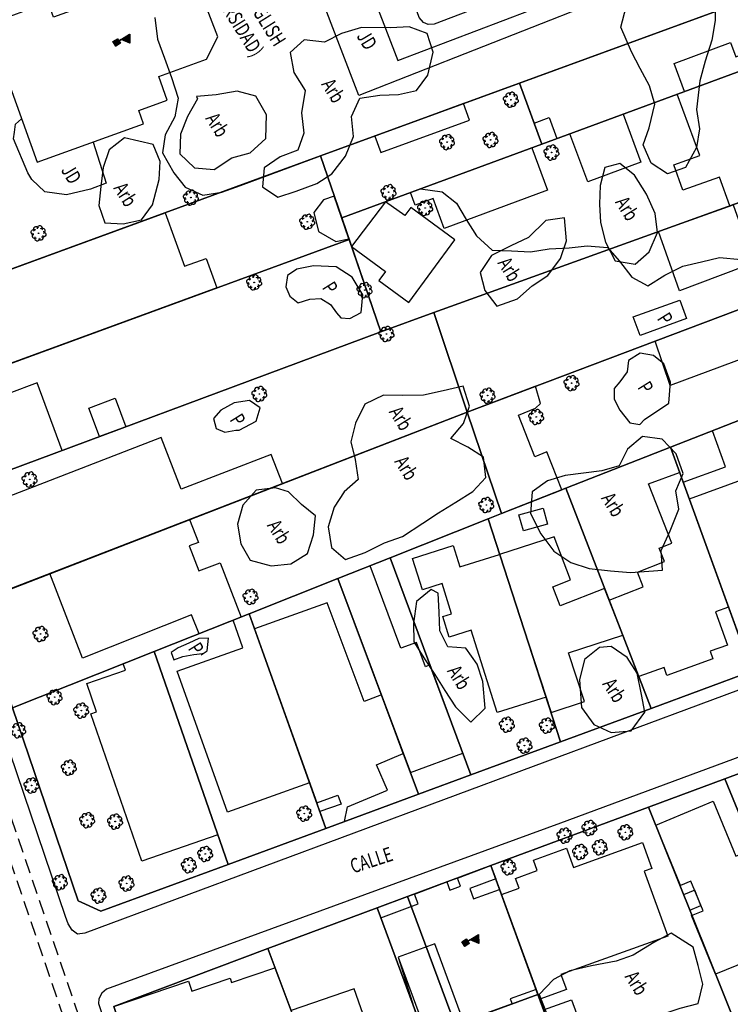
# Model space of a CAD drawing. Units: millimetres. Extents: x 438774 to 440085, y 7202521 to 7203572.
# Drawn here: x 439113 to 439211, y 7202776 to 7202913 of the extents above; entities that cross this region are included whole.
import ezdxf

# ---------------------------------------------------------------- set-up
doc = ezdxf.new("R2010")
doc.units = ezdxf.units.MM
doc.linetypes.add('06', pattern=[3, 2, -1])
for name, color, linetype in [('0211', 255, 'Continuous'), ('0505', 1, 'Continuous'), ('0603', 1, 'Continuous'), ('0611', 30, 'Continuous'), ('0612', 7, 'Continuous'), ('0703', 6, 'Continuous'), ('0705', 242, 'Continuous'), ('0707', 7, 'Continuous'), ('0801', 10, 'Continuous'), ('0803', 160, 'Continuous'), ('0804', 170, 'Continuous'), ('0811', 10, 'Continuous'), ('0812', 7, 'Continuous'), ('0855', 10, 'Continuous'), ('0869', 7, 'Continuous'), ('0870', 7, 'Continuous'), ('1005', 3, 'Continuous'), ('1006', 3, 'Continuous'), ('1007', 3, 'Continuous'), ('curso de agua', 4, 'Continuous')]:
    doc.layers.add(name, color=color, linetype=linetype)
doc.styles.add('02', font='swissc.ttf')

# ---------------------------------------------------------------- blocks, each defined once
blk = doc.blocks.new('15')
for p, q in [((-0.38, 0.75), (0.37, 0.75)), ((-0.38, 0.73), (0.37, 0.73)), ((-0.38, 0.72), (0.37, 0.72)), ((-0.38, 0.7), (0.37, 0.7)), ((-0.38, 0.69), (0.37, 0.69)), ((-0.38, 0.67), (0.37, 0.67)), ((-0.38, 0.66), (0.37, 0.66)), ((-0.38, 0.64), (0.37, 0.64)), ((-0.38, 0.63), (0.37, 0.63)), ((-0.38, 0.61), (0.37, 0.61)), ((-0.38, 0.6), (0.37, 0.6)), ((-0.38, 0.58), (0.37, 0.58)), ((-0.38, 0.57), (0.37, 0.57)), ((-0.38, 0.55), (0.37, 0.55)), ((-0.38, 0.54), (0.37, 0.54)), ((-0.38, 0.52), (0.37, 0.52)), ((-0.38, 0.51), (0.37, 0.51)), ((-0.38, 0.49), (0.37, 0.49)), ((-0.38, 0.48), (0.37, 0.48)), ((-0.38, 0.46), (0.37, 0.46)), ((-0.38, 0.45), (0.37, 0.45)), ((-0.38, 0.43), (0.37, 0.43)), ((-0.38, 0.42), (0.37, 0.42)), ((-0.38, 0.4), (0.37, 0.4)), ((-0.38, 0.39), (0.37, 0.39)), ((-0.38, 0.37), (0.37, 0.37)), ((-0.38, 0.36), (0.37, 0.36)), ((-0.38, 0.34), (0.37, 0.34)), ((-0.38, 0.33), (0.37, 0.33)), ((-0.38, 0.31), (0.37, 0.31)), ((-0.38, 0.3), (0.37, 0.3)), ((-0.38, 0.28), (0.37, 0.28)), ((-0.38, 0.27), (0.37, 0.27)), ((-0.38, 0.25), (0.37, 0.25)), ((-0.38, 0.24), (0.37, 0.24)), ((-0.38, 0.22), (0.37, 0.22)), ((-0.38, 0.21), (0.37, 0.21)), ((-0.38, 0.19), (0.37, 0.19)), ((-0.38, 0.18), (0.37, 0.18)), ((-0.38, 0.16), (0.37, 0.16)), ((-0.38, 0.15), (0.37, 0.15)), ((-0.38, 0.13), (0.37, 0.13)), ((-0.38, 0.12), (0.37, 0.12)), ((-0.38, 0.1), (0.37, 0.1)), ((-0.38, 0.09), (0.37, 0.09)), ((-0.38, 0.07), (0.37, 0.07)), ((-0.38, 0.06), (0.37, 0.06)), ((-0.38, 0.04), (0.37, 0.04)), ((-0.38, 0.03), (0.37, 0.03)), ((-0.38, 0.01), (0.37, 0.01))]:
    blk.add_line(p, q)
for points in [[(0, 0), (0, 2.5), (1.05, 1.88), (0, 1.12)], [(-0.38, 0.75), (0.37, 0.75), (0.37, 0), (-0.38, 0)]]:
    blk.add_lwpolyline(points, close=True)
blk.add_lwpolyline([(0.01, 2.48), (0.01, 1.17), (1.02, 1.88), (0.03, 2.48), (0.03, 1.23), (0.97, 1.88), (0.04, 2.42), (0.04, 1.28), (0.93, 1.88), (0.06, 2.38), (0.06, 1.33), (0.89, 1.88), (0.07, 2.33), (0.07, 1.38), (0.84, 1.88), (0.09, 2.28), (0.09, 1.42), (0.79, 1.88), (0.1, 2.23), (0.1, 1.48), (0.75, 1.88), (0.12, 2.17), (0.12, 1.53), (0.7, 1.88), (0.13, 2.12), (0.13, 1.58), (0.66, 1.88), (0.15, 2.08), (0.15, 1.62), (0.61, 1.88), (0.16, 2.03), (0.16, 1.67), (0.55, 1.88), (0.18, 2), (0.18, 1.7), (0.51, 1.88), (0.19, 1.95), (0.19, 1.75), (0.46, 1.88), (0.21, 1.92), (0.21, 1.78), (0.42, 1.88), (0.22, 1.9), (0.22, 1.8), (0.37, 1.88), (0.24, 1.88), (0.24, 1.83), (0.3, 1.85), (0.24, 1.85)])
blk = doc.blocks.new('09')
for p, q in [((-0.04, 0.01), (0.04, 0.01)), ((-0.02, 0.03), (0.02, 0.03)), ((0, 0.05), (0, 0.05)), ((-0.04, -0.01), (0.04, -0.01)), ((-0.02, -0.03), (0.02, -0.03))]:
    blk.add_line(p, q)
for points in [[(-0.61, 0.39), (-0.76, 0.34), (-0.88, 0.27), (-0.97, 0.13), (-1, 0), (-0.96, -0.15), (-0.88, -0.26), (-0.83, -0.31), (-0.73, -0.36), (-0.58, -0.38)], [(-0.12, 0.67), (-0.2, 0.77), (-0.32, 0.84), (-0.46, 0.87), (-0.62, 0.83), (-0.74, 0.77), (-0.81, 0.63), (-0.83, 0.49), (-0.83, 0.42), (-0.79, 0.32), (-0.69, 0.22), (-0.62, 0.16)], [(-0.41, 0.6), (-0.39, 0.72), (-0.35, 0.82), (-0.3, 0.88), (-0.18, 0.96), (-0.03, 1), (0.1, 0.96), (0.24, 0.87), (0.31, 0.75), (0.36, 0.62), (0.37, 0.55)], [(0.11, 0.66), (0.19, 0.71), (0.31, 0.78), (0.42, 0.81), (0.49, 0.81), (0.63, 0.78), (0.76, 0.7), (0.82, 0.58), (0.84, 0.41), (0.81, 0.28), (0.75, 0.16), (0.69, 0.06)], [(0.67, -0.42), (0.8, -0.38), (0.91, -0.29), (0.99, -0.14), (1.01, -0.01), (0.95, 0.14), (0.86, 0.24), (0.8, 0.29), (0.7, 0.32), (0.56, 0.34)], [(-0.14, -0.69), (-0.19, -0.75), (-0.3, -0.83), (-0.4, -0.87), (-0.48, -0.87), (-0.61, -0.83), (-0.74, -0.75), (-0.8, -0.63), (-0.83, -0.47), (-0.79, -0.33), (-0.7, -0.18), (-0.64, -0.12)], [(-0.38, -0.63), (-0.34, -0.76), (-0.26, -0.88), (-0.13, -0.97), (0.01, -1.01), (0.15, -0.97), (0.27, -0.88), (0.32, -0.83), (0.36, -0.73), (0.38, -0.57)], [(0.15, -0.7), (0.32, -0.83), (0.46, -0.87), (0.62, -0.85), (0.74, -0.79), (0.83, -0.66), (0.86, -0.52), (0.86, -0.45), (0.83, -0.34), (0.74, -0.24), (0.67, -0.18)]]:
    blk.add_lwpolyline(points)
blk.add_lwpolyline([(0, -0.05), (-0.05, 0), (0, 0.05), (0.05, 0)], close=True)

msp = doc.modelspace()

# ---------------------------------------------------------------- linework, layer by layer
at = {"layer": '0211', "linetype": '06', "flags": 128}
msp.add_lwpolyline([(438936.62, 7203319.77), (438936.63, 7203319.71), (438953.6, 7203260.37), (438958.22, 7203243.97), (438972.02, 7203204.39), (438988.86, 7203156.88), (439011.03, 7203091.99), (439026.86, 7203043.33), (439035.12, 7203019.93), (439048.27, 7202981.12), (439066.84, 7202927.56), (439086.2, 7202870.18), (439102.38, 7202822.58), (439121.32, 7202767.09), (439140.64, 7202709.53), (439169.58, 7202624.26), (439177.4, 7202600.35), (439193.97, 7202552.48), (439203.7, 7202523.15)], dxfattribs=at)
at = {"layer": '0505', "linetype": 'Continuous', "elevation": 90, "flags": 128}
msp.add_lwpolyline([(439131.42, 7202912.8), (439131.81, 7202909.82), (439132.77, 7202907.2), (439133.77, 7202904.5), (439134.66, 7202901.67), (439134.22, 7202899.1), (439132.88, 7202896.59), (439132.5, 7202894.1), (439134.06, 7202891.32), (439135.64, 7202889.34), (439138.1, 7202888.22), (439140.72, 7202888.68), (439143.28, 7202889.56), (439154.36, 7202893.67), (439157.31, 7202885.09), (439168.2, 7202889.12), (439171.21, 7202888.72), (439173.17, 7202887.12), (439174.53, 7202884.89), (439175.95, 7202882.63), (439178.12, 7202880.64), (439180.8, 7202880.54), (439183.43, 7202880.42), (439186.02, 7202880.8), (439188.77, 7202880.94), (439191.26, 7202881.25), (439194.07, 7202881), (439195.73, 7202879.11), (439197.44, 7202876.88), (439199.65, 7202875.68), (439202.04, 7202877.18), (439204.52, 7202878.41), (439207.1, 7202879.04), (439209.59, 7202879.64), (439212.57, 7202879.35)], dxfattribs=at)
at = {"layer": '0603', "linetype": 'Continuous', "flags": 128}
for points in [[(439121.77, 7202786.14), (439120.76, 7202786), (439119.98, 7202786.58), (439119.44, 7202787.44), (439119.06, 7202788.44), (439040.3, 7203020.84)], [(439124.77, 7202778.39), (439124.09, 7202777.87), (439123.69, 7202777.08), (439123.64, 7202776.41), (439165.45, 7202651.63), (439182.51, 7202602.04)]]:
    msp.add_lwpolyline(points, dxfattribs=at)
at = {"layer": '0611', "linetype": 'Continuous', "flags": 128}
for points in [[(439261.42, 7202841.21), (439261.78, 7202839.78), (439261.31, 7202838.89), (439260.44, 7202837.98), (439259.4, 7202837.33), (439258.26, 7202836.87), (439121.77, 7202786.14)], [(439182.51, 7202602.04), (439182.79, 7202601.47), (439183.32, 7202600.85), (439184.55, 7202600.2), (439186.07, 7202600.38), (439187.54, 7202600.81), (439331.25, 7202649.79), (439331.86, 7202650.46), (439332.05, 7202651.89), (439331.63, 7202654.03), (439330.39, 7202657.29), (439266.82, 7202828.04), (439266.21, 7202828.93), (439265.37, 7202829.43), (439264.01, 7202829.52), (439263.08, 7202829.31), (439187.59, 7202801.37), (439124.77, 7202778.39)]]:
    msp.add_lwpolyline(points, dxfattribs=at)
at = {"layer": '0703', "linetype": 'Continuous', "flags": 128}
for points in [[(439058.98, 7202973.08), (439064.24, 7202958.09), (439064.69, 7202956.7), (439069.12, 7202943.04), (439074.05, 7202928.76), (439079.05, 7202914.17), (439084.6, 7202897.43), (439088.01, 7202887.71), (439093.46, 7202871.39), (439097.34, 7202859.79), (439101.73, 7202846.65), (439106.75, 7202831.95), (439111.74, 7202817.31), (439120.84, 7202790.61), (439123.98, 7202789.18), (439141.57, 7202795.67), (439155.1, 7202800.65), (439167.91, 7202805.37), (439175.17, 7202808.04), (439187.59, 7202812.63), (439200.13, 7202817.25), (439214.04, 7202822.38)], [(439311.97, 7202697.61), (439304.47, 7202717.73), (439298.34, 7202734.18), (439289.75, 7202757.25), (439276.03, 7202794.1), (439267.89, 7202815.94), (439264.42, 7202825.26), (439263.44, 7202827.27), (439225.7, 7202813.24), (439210.32, 7202807.52), (439199.76, 7202803.6), (439177.95, 7202795.49), (439166.42, 7202791.2), (439162.21, 7202789.64), (439147.08, 7202784.01), (439125.78, 7202775.99), (439130.61, 7202761.76), (439136.18, 7202745.35), (439141.43, 7202729.87), (439148.66, 7202708.97), (439156.23, 7202686.85)]]:
    msp.add_lwpolyline(points, dxfattribs=at)
at = {"layer": '0705', "linetype": 'Continuous', "flags": 128}
for points in [[(439079.05, 7202914.17), (439146.09, 7202938.27), (439207.86, 7202960.47), (439213.22, 7202962.4), (439228.66, 7202920.86), (439223.54, 7202918.98), (439181.9, 7202903.74), (439154.36, 7202893.67), (439093.46, 7202871.39), (439088.01, 7202887.71), (439084.6, 7202897.43)], [(439181.9, 7202903.74), (439223.54, 7202918.98), (439228.66, 7202920.86), (439231.68, 7202912.51), (439184.98, 7202895.3)], [(439157.31, 7202885.09), (439184.98, 7202895.3), (439231.68, 7202912.51), (439237.56, 7202896.29), (439170.03, 7202872.03), (439162.73, 7202869.32), (439158.33, 7202882.11)], [(439154.36, 7202893.67), (439181.9, 7202903.74), (439184.98, 7202895.3), (439157.31, 7202885.09)], [(439170.03, 7202872.03), (439237.56, 7202896.29), (439242.32, 7202883.75), (439174.68, 7202858.24)], [(439093.46, 7202871.39), (439154.36, 7202893.67), (439157.31, 7202885.09), (439158.33, 7202882.11), (439097.34, 7202859.79)], [(439174.68, 7202858.24), (439242.32, 7202883.75), (439247.26, 7202870.79), (439221.69, 7202860.78), (439216.84, 7202858.87), (439202.8, 7202853.37), (439188.31, 7202847.69), (439179.42, 7202844.21)], [(439097.34, 7202859.79), (439158.33, 7202882.11), (439162.73, 7202869.32), (439101.73, 7202846.65)], [(439101.73, 7202846.65), (439162.73, 7202869.32), (439170.03, 7202872.03), (439174.68, 7202858.24), (439106.75, 7202831.95)], [(439202.8, 7202853.37), (439216.84, 7202858.87), (439228.55, 7202827.72), (439214.04, 7202822.38)], [(439106.75, 7202831.95), (439174.68, 7202858.24), (439179.42, 7202844.21), (439177.55, 7202843.47), (439164, 7202838.08), (439156.77, 7202835.21), (439144.5, 7202830.33), (439131.35, 7202825.11), (439111.74, 7202817.31)], [(439188.31, 7202847.69), (439202.8, 7202853.37), (439214.04, 7202822.38), (439200.13, 7202817.25)], [(439177.55, 7202843.47), (439179.42, 7202844.21), (439188.31, 7202847.69), (439200.13, 7202817.25), (439187.59, 7202812.63)], [(439164, 7202838.08), (439177.55, 7202843.47), (439187.59, 7202812.63), (439175.17, 7202808.04)], [(439156.77, 7202835.21), (439164, 7202838.08), (439175.17, 7202808.04), (439167.91, 7202805.37)], [(439144.5, 7202830.33), (439156.77, 7202835.21), (439167.91, 7202805.37), (439155.1, 7202800.65)], [(439131.35, 7202825.11), (439144.5, 7202830.33), (439155.1, 7202800.65), (439141.57, 7202795.67)], [(439111.74, 7202817.31), (439131.35, 7202825.11), (439141.57, 7202795.67), (439123.98, 7202789.18), (439120.84, 7202790.61)], [(439210.32, 7202807.52), (439225.7, 7202813.24), (439229.84, 7202801.88), (439237.39, 7202781.16), (439223.09, 7202776.38)], [(439199.76, 7202803.6), (439210.32, 7202807.52), (439223.09, 7202776.38), (439215.76, 7202773.92), (439221.56, 7202756.61), (439212.27, 7202753.51), (439207.57, 7202766.67), (439210.34, 7202767.93), (439208.91, 7202771.84), (439212.12, 7202772.82)], [(439177.95, 7202795.49), (439199.76, 7202803.6), (439212.12, 7202772.82), (439208.91, 7202771.84), (439210.34, 7202767.93), (439207.57, 7202766.67), (439206.47, 7202769.74), (439189.51, 7202763.87), (439184.46, 7202777.68)], [(439166.42, 7202791.2), (439177.95, 7202795.49), (439184.46, 7202777.68), (439173.01, 7202773.48)], [(439162.21, 7202789.64), (439166.42, 7202791.2), (439173.01, 7202773.48), (439168.78, 7202771.93)], [(439147.08, 7202784.01), (439162.21, 7202789.64), (439168.78, 7202771.93), (439165.29, 7202770.65), (439164.41, 7202773.43), (439152.6, 7202769.29)], [(439147.08, 7202784.01), (439152.6, 7202769.29), (439130.61, 7202761.76), (439125.78, 7202775.99)], [(439130.61, 7202761.76), (439152.6, 7202769.29), (439164.41, 7202773.43), (439165.29, 7202770.65), (439168.78, 7202771.93), (439173.01, 7202773.48), (439184.46, 7202777.68), (439189.51, 7202763.87), (439136.18, 7202745.35)]]:
    msp.add_lwpolyline(points, close=True, dxfattribs=at)
at = {"layer": '0707', "linetype": 'Continuous', "flags": 128}
for points in [[(439079.05, 7202914.17), (439084.6, 7202897.43), (439087.04, 7202898.18), (439090.24, 7202888.93), (439088.01, 7202887.71), (439093.46, 7202871.39), (439101.73, 7202846.65), (439162.73, 7202869.32), (439170.03, 7202872.03), (439237.56, 7202896.29), (439231.68, 7202912.51), (439228.66, 7202920.86)], [(439228.66, 7202920.86), (439223.54, 7202918.98), (439154.36, 7202893.67), (439093.46, 7202871.39)], [(439157.31, 7202885.09), (439231.68, 7202912.51)], [(439154.36, 7202893.67), (439157.31, 7202885.09), (439162.73, 7202869.32)], [(439242.32, 7202883.75), (439174.68, 7202858.24), (439110.98, 7202833.59)], [(439170.03, 7202872.03), (439174.68, 7202858.24), (439179.42, 7202844.21), (439177.55, 7202843.47), (439164, 7202838.08), (439156.77, 7202835.21), (439144.5, 7202830.33), (439131.35, 7202825.11), (439111.74, 7202817.31), (439120.84, 7202790.61), (439123.98, 7202789.18), (439141.57, 7202795.67), (439155.1, 7202800.65), (439167.91, 7202805.37), (439175.17, 7202808.04), (439187.59, 7202812.63), (439200.13, 7202817.25), (439214.04, 7202822.38)], [(439179.42, 7202844.21), (439188.31, 7202847.69), (439202.8, 7202853.37), (439216.84, 7202858.87), (439221.69, 7202860.78), (439247.26, 7202870.79)], [(439202.8, 7202853.37), (439214.04, 7202822.38)], [(439188.31, 7202847.69), (439200.13, 7202817.25)], [(439177.55, 7202843.47), (439187.59, 7202812.63)], [(439175.17, 7202808.04), (439164, 7202838.08)], [(439156.77, 7202835.21), (439167.91, 7202805.37)], [(439144.5, 7202830.33), (439155.1, 7202800.65)], [(439147.08, 7202784.01), (439177.95, 7202795.49), (439210.32, 7202807.52), (439225.7, 7202813.24), (439263.44, 7202827.27), (439264.42, 7202825.26), (439267.89, 7202815.94), (439276.03, 7202794.1), (439289.75, 7202757.25), (439298.34, 7202734.18), (439304.47, 7202717.73), (439311.97, 7202697.61), (439316.31, 7202685.95), (439303.58, 7202681.6), (439287.82, 7202676.19), (439270.34, 7202670.21), (439257.5, 7202665.81), (439254.64, 7202664.84)], [(439141.57, 7202795.67), (439131.35, 7202825.11)], [(439210.32, 7202807.52), (439223.09, 7202776.38)], [(439177.95, 7202795.49), (439189.51, 7202763.87)], [(439130.61, 7202761.76), (439152.6, 7202769.29), (439147.08, 7202784.01)]]:
    msp.add_lwpolyline(points, dxfattribs=at)
at = {"layer": '0801', "linetype": 'Continuous', "flags": 128}
for points in [[(439228.66, 7202920.86), (439181.9, 7202903.74), (439183.92, 7202898.21), (439186, 7202898.98), (439187.07, 7202896.06), (439204.72, 7202902.58), (439203.29, 7202906.48), (439211.12, 7202909.37), (439211.86, 7202907.38), (439230.99, 7202914.43), (439228.66, 7202920.86)], [(439203.71, 7202902.2), (439215.67, 7202906.61), (439221.58, 7202890.55), (439211.01, 7202886.76), (439209.58, 7202890.74), (439204.52, 7202888.93), (439203.26, 7202892.45), (439206.84, 7202893.72), (439203.71, 7202902.2)], [(439174.17, 7202900.92), (439161.87, 7202896.41), (439162.7, 7202894.14), (439175.01, 7202898.62), (439174.17, 7202900.92)], [(439188.89, 7202896.74), (439196.27, 7202899.45), (439198.72, 7202892.79), (439191.35, 7202890.07), (439188.89, 7202896.74)], [(439166.81, 7202888.6), (439183.62, 7202894.8), (439185.79, 7202888.92), (439171.48, 7202883.64), (439169.95, 7202887.79), (439167.45, 7202886.87), (439166.81, 7202888.6)], [(439201.12, 7202883.21), (439211.48, 7202886.92), (439212.69, 7202883.56), (439213.69, 7202885.27), (439215.43, 7202885.78), (439214.66, 7202888.07), (439232.58, 7202894.5), (439234.44, 7202889.33), (439236.19, 7202889.97), (439237.65, 7202885.9), (439235.77, 7202885.22), (439237.02, 7202881.75), (439234.34, 7202880.75), (439233.41, 7202883.24), (439220.79, 7202878.48), (439221.72, 7202875.99), (439217.54, 7202874.41), (439215.66, 7202879.4), (439204.07, 7202875.02), (439201.12, 7202883.21)], [(439158.31, 7202882.18), (439156.27, 7202888.1), (439154.79, 7202887.59), (439153.46, 7202885.83), (439154.11, 7202883.21), (439156.47, 7202881.85), (439158.31, 7202882.18)], [(439158.67, 7202881.12), (439163.38, 7202877.7), (439162.45, 7202876.42), (439166.6, 7202873.39), (439172.94, 7202882.08), (439166.85, 7202886.52), (439166.06, 7202885.43), (439163.34, 7202887.32), (439158.67, 7202881.12)], [(439107.34, 7202876.47), (439132.87, 7202885.8), (439135.57, 7202878.4), (439138.55, 7202879.48), (439140.04, 7202875.42), (439111.55, 7202864.99), (439107.34, 7202876.47)], [(439200.67, 7202868.04), (439238.94, 7202882.47), (439242.6, 7202872.74), (439218.15, 7202863.52), (439216.8, 7202867.11), (439202.76, 7202861.92), (439200.67, 7202868.04)], [(439097.58, 7202859.07), (439101.73, 7202846.65), (439118.64, 7202852.94), (439115.18, 7202862.27), (439107.26, 7202859.33), (439106.28, 7202861.97), (439097.58, 7202859.07)], [(439174.68, 7202858.24), (439179.42, 7202844.21), (439187.77, 7202847.48), (439185.71, 7202852.74), (439184.01, 7202852.06), (439181.75, 7202857.82), (439184.13, 7202858.76), (439184.83, 7202859.43), (439184.11, 7202861.8), (439184.02, 7202861.76), (439174.68, 7202858.24)], [(439127.43, 7202856.2), (439123.78, 7202854.84), (439122.32, 7202858.79), (439125.96, 7202860.15), (439127.43, 7202856.2)], [(439110.98, 7202833.59), (439149.1, 7202848.34), (439147.54, 7202852.38), (439135.07, 7202847.56), (439132.3, 7202854.7), (439106.65, 7202844.79), (439110.98, 7202833.59)], [(439202.8, 7202853.37), (439204.55, 7202848.53), (439210.42, 7202850.67), (439208.61, 7202855.65), (439202.8, 7202853.37)], [(439204.07, 7202849.87), (439210.82, 7202831.25), (439209.01, 7202830.59), (439210.68, 7202826), (439208.3, 7202825.14), (439208.67, 7202824.08), (439202.31, 7202821.79), (439201.91, 7202822.91), (439198.42, 7202821.65), (439194.31, 7202832.23), (439199.03, 7202834.07), (439198.25, 7202836.11), (439201.96, 7202837.56), (439201.24, 7202839.41), (439202.98, 7202840.09), (439199.76, 7202848.31), (439204.07, 7202849.87)], [(439205.4, 7202846.2), (439212.78, 7202825.85), (439220.55, 7202828.66), (439214.91, 7202844.24), (439216.43, 7202844.79), (439215.18, 7202848.24), (439213.44, 7202847.61), (439213.1, 7202849), (439205.4, 7202846.2)], [(439181.82, 7202844.01), (439185.16, 7202844.95), (439185.79, 7202842.72), (439182.45, 7202841.79), (439181.82, 7202844.01)], [(439116.9, 7202835.89), (439136.24, 7202843.37), (439137.47, 7202840.21), (439136.2, 7202839.73), (439137.54, 7202836.27), (439140.46, 7202837.4), (439143.37, 7202829.88), (439137.57, 7202827.57), (439136.52, 7202830.21), (439121.42, 7202824.21), (439116.9, 7202835.89)], [(439179.16, 7202838.53), (439186.27, 7202816.69), (439190.88, 7202818.19), (439188.69, 7202824.93), (439196.2, 7202827.38), (439193.69, 7202833.83), (439187.55, 7202831.44), (439186.52, 7202834.07), (439188.97, 7202835.03), (439186.69, 7202840.98), (439179.16, 7202838.53)], [(439179.16, 7202838.53), (439185.58, 7202818.78), (439178.81, 7202816.66), (439175.24, 7202828.05), (439172.17, 7202827.1), (439171.28, 7202829.94), (439172.51, 7202830.32), (439171.2, 7202834.51), (439168.47, 7202833.66), (439167.11, 7202838), (439172.74, 7202839.77), (439173.66, 7202836.81), (439179.16, 7202838.53)], [(439156.77, 7202835.21), (439166.8, 7202808.36), (439174.05, 7202811.07), (439169.51, 7202823.25), (439168.88, 7202823), (439167.63, 7202826.36), (439165.48, 7202825.56), (439161.24, 7202836.98), (439156.77, 7202835.21)], [(439145.23, 7202828.27), (439153.84, 7202804.17), (439156.77, 7202805.22), (439157.21, 7202804), (439154.27, 7202802.96), (439155.1, 7202800.65), (439157.71, 7202801.61), (439158.12, 7202803.61), (439163.62, 7202805.91), (439162.14, 7202809.46), (439165.81, 7202811), (439162.79, 7202819.1), (439160.4, 7202818.21), (439155.29, 7202831.87), (439145.23, 7202828.27)], [(439144.5, 7202830.33), (439152.84, 7202806.96), (439141.48, 7202802.9), (439134.51, 7202822.4), (439143.61, 7202825.64), (439142.26, 7202829.43), (439144.5, 7202830.33)], [(439131.35, 7202825.11), (439140.16, 7202799.75), (439129.64, 7202796.1), (439122.57, 7202816.48), (439123.37, 7202816.76), (439122.01, 7202820.69), (439127.36, 7202822.54), (439127.08, 7202823.41), (439131.35, 7202825.11)], [(439208.69, 7202804.39), (439211.86, 7202796.79), (439214.3, 7202797.8), (439216.5, 7202792.43), (439218.82, 7202786.81), (439215.58, 7202785.48), (439216.4, 7202783.49), (439209.05, 7202780.48), (439205.71, 7202788.58), (439207.33, 7202789.25), (439205.64, 7202793.34), (439204.2, 7202792.74), (439200.77, 7202801.08), (439208.69, 7202804.39)], [(439184.7, 7202777.02), (439179.41, 7202791.48), (439181.86, 7202792.36), (439181.36, 7202793.72), (439184.37, 7202794.81), (439183.86, 7202796.23), (439188.43, 7202797.89), (439189.38, 7202795.24), (439198.93, 7202798.68), (439200.23, 7202795.08), (439199.18, 7202794.71), (439202.42, 7202785.74), (439187.65, 7202780.41), (439188.39, 7202778.37), (439184.7, 7202777.02)], [(439189.51, 7202763.87), (439185.24, 7202775.53), (439189.1, 7202776.94), (439193.39, 7202765.21), (439189.51, 7202763.87)]]:
    msp.add_lwpolyline(points, close=True, dxfattribs=at)
at = {"layer": '0803', "linetype": 'Continuous', "flags": 128}
for points in [[(439165.54, 7202919.86), (439183.11, 7202926.38), (439185.69, 7202919.42), (439185.6, 7202918.75), (439185.26, 7202917.97), (439184.32, 7202917.35), (439170.11, 7202911.89), (439169.26, 7202911.83), (439168.62, 7202912.13), (439168.03, 7202912.83), (439165.54, 7202919.86)], [(439151.28, 7202873.34), (439152.87, 7202873.85), (439154.4, 7202873.96), (439155.75, 7202873.1), (439156.57, 7202871.96), (439157.19, 7202871.26), (439158.41, 7202871.16), (439159.98, 7202872.02), (439160.22, 7202874.45), (439158.75, 7202876.91), (439156.54, 7202878.34), (439153.39, 7202878.47), (439151.11, 7202878), (439149.79, 7202877.13), (439149.59, 7202875.55), (439150.11, 7202874.27), (439151.28, 7202873.34)], [(439205.02, 7202871.16), (439198.59, 7202868.85), (439197.66, 7202871.42), (439204.1, 7202873.73), (439205.02, 7202871.16)], [(439195, 7202860.02), (439195.81, 7202858.48), (439197.19, 7202856.75), (439198.57, 7202856.5), (439199.22, 7202857.23), (439202.56, 7202859.49), (439202.8, 7202862.38), (439201.86, 7202864.9), (439200.45, 7202866.04), (439198.59, 7202866.39), (439197, 7202865.37), (439196.81, 7202863.82), (439195.77, 7202862.42), (439195.03, 7202861.49), (439195, 7202860.02)], [(439143.11, 7202855.72), (439145.47, 7202856.96), (439146.04, 7202858.81), (439144.54, 7202859.82), (439142.44, 7202859.5), (439140.56, 7202858.51), (439139.58, 7202857.33), (439139.93, 7202855.95), (439141.13, 7202855.45), (439142.64, 7202855.74), (439143.11, 7202855.72)], [(439137.86, 7202824.66), (439138.7, 7202825.19), (439138.88, 7202826.98), (439137.52, 7202826.9), (439136.13, 7202826.27), (439134.69, 7202825.63), (439133.7, 7202824.96), (439134.07, 7202823.98), (439135.31, 7202824.41), (439136.84, 7202824.69), (439138.05, 7202824.84), (439137.86, 7202824.66)], [(439207.02, 7202789.98), (439206.15, 7202792.09), (439204.6, 7202791.46), (439205.48, 7202789.34), (439207.02, 7202789.98)]]:
    msp.add_lwpolyline(points, close=True, dxfattribs=at)
at = {"layer": '0811', "linetype": 'Continuous', "flags": 128}
msp.add_lwpolyline([(439127.43, 7202916.49), (439117.41, 7202912.88), (439116.68, 7202914.9), (439108.28, 7202911.87), (439115.15, 7202892.81), (439129.87, 7202898.11), (439129.21, 7202899.96), (439133.17, 7202901.39), (439131.98, 7202904.67), (439138.59, 7202907.06), (439140.17, 7202910.16), (439138.35, 7202914.79), (439135.27, 7202916.18), (439128.38, 7202913.85), (439127.43, 7202916.49)], close=True, dxfattribs=at)
for points in [[(439160.87, 7202773.21), (439159.04, 7202778.47), (439150.29, 7202775.44), (439147.08, 7202784.01), (439162.21, 7202789.64), (439162.73, 7202788.27), (439167.88, 7202790.19), (439167.37, 7202791.56), (439171.87, 7202793.23), (439172.28, 7202792.12), (439173.76, 7202792.67), (439173.35, 7202793.78), (439177.95, 7202795.49), (439177.95, 7202795.49), (439178.61, 7202793.66), (439175.02, 7202792.35), (439175.56, 7202790.89), (439179.14, 7202792.21), (439184.2, 7202778.38), (439180.63, 7202777.08), (439180.88, 7202776.37), (439174.17, 7202773.91), (439170.21, 7202784.69), (439165.13, 7202782.83), (439168.62, 7202773.34)], [(439160.87, 7202773.21), (439159.04, 7202778.47), (439150.29, 7202775.44), (439147.08, 7202784.01), (439162.21, 7202789.64), (439162.73, 7202788.27), (439167.88, 7202790.19), (439167.37, 7202791.56), (439171.87, 7202793.23), (439172.28, 7202792.12), (439173.76, 7202792.67), (439173.35, 7202793.78), (439177.95, 7202795.49), (439177.95, 7202795.49), (439178.61, 7202793.66), (439175.02, 7202792.35), (439175.56, 7202790.89), (439179.14, 7202792.21), (439184.2, 7202778.38), (439180.63, 7202777.08), (439180.88, 7202776.37), (439174.17, 7202773.91), (439170.21, 7202784.69), (439165.13, 7202782.83), (439168.22, 7202772.97)]]:
    msp.add_lwpolyline(points, dxfattribs=at)
at = {"layer": '0855', "linetype": 'Continuous', "flags": 128}
msp.add_lwpolyline([(439151.81, 7202771.38), (439144.88, 7202769.02), (439143.53, 7202772.98), (439138.19, 7202771.15), (439137.71, 7202772.58), (439128.05, 7202769.3), (439125.78, 7202775.99), (439136.1, 7202779.49), (439136.56, 7202778.15), (439141.85, 7202779.94), (439142.06, 7202779.32), (439148.07, 7202781.37), (439151.81, 7202771.38)], close=True, dxfattribs=at)
at = {"layer": '0869', "linetype": 'Continuous', "flags": 128}
for points in [[(439139.23, 7202924.57), (439150.83, 7202928.71), (439154.29, 7202935.33), (439187.23, 7202947.71), (439188.74, 7202947.82), (439190.08, 7202947.53), (439191.22, 7202946.84), (439192.41, 7202945.41), (439194.46, 7202941.21), (439190.91, 7202939.75), (439199.56, 7202917.75), (439159.65, 7202902.04), (439154.32, 7202915.99), (439160.63, 7202918.4), (439165.05, 7202906.86), (439190.56, 7202916.62), (439184.17, 7202934.65)], [(439122.89, 7202895.59), (439124.7, 7202889.91), (439122.52, 7202889.05), (439119.24, 7202888.27), (439116.2, 7202888.69), (439114.4, 7202890.42), (439113.86, 7202891.32), (439111.88, 7202896.05), (439112, 7202896.95), (439112.17, 7202898.06), (439113, 7202898.79)]]:
    msp.add_lwpolyline(points, dxfattribs=at)
at = {"layer": '1005'}
msp.add_lwpolyline([(439209.03, 7202915.27), (439209, 7202912.4), (439208.54, 7202909.67), (439207.58, 7202906.8), (439206.86, 7202904.05), (439206.39, 7202900.1), (439206.82, 7202897.43), (439206.4, 7202894.84), (439204.87, 7202892.07), (439202.37, 7202891.19), (439200.12, 7202892.66), (439199.01, 7202895.2), (439199.84, 7202897.58), (439200.64, 7202900.83), (439199.9, 7202903.36), (439198.6, 7202905.77), (439197.42, 7202908.08), (439195.93, 7202911.49), (439196.68, 7202914.31)], dxfattribs=at)
for points in [[(439169.94, 7202908.03), (439169.12, 7202910.59), (439166.63, 7202911.55), (439164.11, 7202911.41), (439160.06, 7202911.45), (439157.27, 7202910.63), (439154.91, 7202909.41), (439152.09, 7202909.72), (439150.15, 7202907.99), (439150.68, 7202905.21), (439152.23, 7202902.74), (439151.76, 7202899.65), (439152.05, 7202896.82), (439151.24, 7202894.45), (439148.79, 7202893.53), (439146.59, 7202892.04), (439146.32, 7202889.41), (439148.45, 7202887.96), (439151.02, 7202888.79), (439153.84, 7202889.84), (439155.92, 7202891.21), (439157.82, 7202893.65), (439158.92, 7202896.38), (439158.67, 7202899.14), (439159.79, 7202901.65), (439162.59, 7202902.09), (439165.18, 7202902.17), (439167.66, 7202902.71), (439169.22, 7202904.86)], [(439137.33, 7202901.57), (439135.95, 7202899.14), (439134.98, 7202896.69), (439134.9, 7202893.97), (439136.93, 7202892.03), (439139.67, 7202891.79), (439142.12, 7202893.39), (439144.62, 7202894.09), (439146.79, 7202896.06), (439146.91, 7202899.35), (439145.44, 7202901.93), (439142.82, 7202902.61), (439139.95, 7202902.14), (439137.22, 7202901.89)], [(439127.26, 7202896.19), (439125.14, 7202894.52), (439124.27, 7202892.05), (439123.99, 7202889.42), (439123.68, 7202886.82), (439124.5, 7202884.41), (439127.08, 7202884.3), (439129.6, 7202884.82), (439131.11, 7202886.92), (439132.05, 7202890.41), (439132.18, 7202892.92), (439131.21, 7202895.23)], [(439193.72, 7202892.09), (439193.08, 7202889.59), (439192.98, 7202887.01), (439193.11, 7202884.48), (439193.8, 7202881.75), (439195.15, 7202879.18), (439197.93, 7202878.71), (439199.85, 7202880.41), (439201.01, 7202883.09), (439200.7, 7202885.69), (439199.47, 7202888.39), (439197.84, 7202891.01), (439195.77, 7202892.64)], [(439188.15, 7202885.09), (439185.55, 7202884.73), (439183.15, 7202882.39), (439180.69, 7202881.24), (439178.04, 7202879.89), (439176.47, 7202877.56), (439177.13, 7202875.07), (439178.79, 7202872.91), (439181.62, 7202873.88), (439183.66, 7202875.68), (439185.85, 7202877.14), (439187.59, 7202879.48), (439188.4, 7202881.94)], [(439174.09, 7202861.84), (439171.34, 7202861.16), (439168.64, 7202860.59), (439165.74, 7202860.54), (439163.08, 7202860.57), (439160.52, 7202859.31), (439159.23, 7202856.7), (439158.56, 7202854.14), (439159.18, 7202851.66), (439159.56, 7202848.89), (439157.63, 7202847.22), (439156.27, 7202845.08), (439155.45, 7202842.34), (439155.87, 7202839.51), (439157.84, 7202837.82), (439160.55, 7202838.79), (439163.22, 7202840.16), (439165.72, 7202841.04), (439168.55, 7202842.87), (439170.72, 7202844.3), (439173.08, 7202845.78), (439175.44, 7202847.26), (439177.23, 7202849.2), (439176.91, 7202852), (439174.74, 7202853.37), (439172.39, 7202854.56), (439174.15, 7202856.64), (439175, 7202859.06)], [(439201.69, 7202836.36), (439201.49, 7202839.07), (439202.74, 7202841.8), (439203.95, 7202844.82), (439203.53, 7202847.34), (439204.55, 7202849.76), (439203.57, 7202852.48), (439201.63, 7202854.51), (439198.91, 7202854.88), (439196.83, 7202853.09), (439195.69, 7202850.8), (439193.28, 7202850.13), (439190.77, 7202849.79), (439188.24, 7202849.48), (439185.76, 7202848.74), (439183.66, 7202847.2), (439183.45, 7202844.22), (439184.87, 7202841.39), (439186.64, 7202839), (439188.99, 7202837.42), (439191.55, 7202836.6), (439194.51, 7202836.29), (439197.27, 7202836.04)], [(439148.12, 7202847.77), (439145.46, 7202847.42), (439143.64, 7202845.34), (439142.9, 7202842.71), (439143.33, 7202840.01), (439144.64, 7202837.76), (439147.55, 7202836.98), (439150.24, 7202837.23), (439152.55, 7202838.68), (439153.42, 7202841.24), (439153.68, 7202843.87), (439151.72, 7202845.43), (439149.94, 7202847.2)], [(439169.68, 7202833.69), (439167.63, 7202832.01), (439167.25, 7202829), (439167.27, 7202826.47), (439168.75, 7202824.11), (439170.18, 7202821.93), (439171.58, 7202819.74), (439173.07, 7202817.47), (439175.19, 7202815.34), (439177.16, 7202817.28), (439176.82, 7202820.97), (439176.07, 7202823.38), (439174.5, 7202825.59), (439172.01, 7202825.75), (439170.86, 7202827.99), (439170.78, 7202830.55), (439170.67, 7202833.18)], [(439192.98, 7202825.68), (439190.89, 7202824.01), (439190.23, 7202821.21), (439190.48, 7202817.38), (439192.19, 7202815), (439194.58, 7202813.92), (439197.35, 7202814.16), (439199.27, 7202816.7), (439198.8, 7202819.18), (439198.18, 7202822.12), (439196.81, 7202824.27), (439194.57, 7202825.83)], [(439202.91, 7202786.17), (439200.52, 7202784.88), (439197.66, 7202783.1), (439195.28, 7202782.26), (439191.87, 7202781.65), (439188.89, 7202780.92), (439186.62, 7202779.74), (439184.63, 7202777.67), (439185.65, 7202775.1), (439189.65, 7202774.91), (439192.88, 7202774.46), (439196.38, 7202773.72), (439198.97, 7202773.43), (439201.65, 7202774.93), (439204.13, 7202775.79), (439206.65, 7202776.43), (439207.3, 7202779.09), (439206.62, 7202781.7), (439205.94, 7202784.23)]]:
    msp.add_lwpolyline(points, close=True, dxfattribs=at)
at = {"layer": 'curso de agua', "linetype": '06', "elevation": 60, "flags": 128}
msp.add_lwpolyline([(438938.73, 7203319.89), (438938.75, 7203319.83), (438955.71, 7203260.49), (438960.34, 7203244.09), (438974.13, 7203204.52), (438990.98, 7203157), (439013.15, 7203092.11), (439028.98, 7203043.45), (439037.23, 7203020.05), (439050.39, 7202981.24), (439068.96, 7202927.68), (439088.32, 7202870.3), (439104.5, 7202822.7), (439123.44, 7202767.21), (439142.76, 7202709.65), (439171.7, 7202624.39), (439179.52, 7202600.47), (439196.09, 7202552.61), (439205.86, 7202523.15)], dxfattribs=at)

# ---------------------------------------------------------------- block references
at = {"layer": '0811', "rotation": 302}
for p in [(439125.85, 7202909.17), (439174.13, 7202784.63)]:
    msp.add_blockref('15', p, dxfattribs=at)
at = {"layer": '1007', "rotation": 302}
for p in [(439180.72, 7202901.45), (439171.89, 7202895.59), (439177.91, 7202895.9), (439186.34, 7202894.15), (439163.8, 7202888.66), (439136.44, 7202887.92), (439168.85, 7202886.47), (439152.54, 7202884.57), (439115.35, 7202882.98), (439145.19, 7202876.18), (439160.49, 7202875.11), (439163.5, 7202869.04), (439189.11, 7202862.25), (439145.92, 7202860.74), (439177.5, 7202860.53), (439184.23, 7202857.57), (439114.13, 7202848.92), (439177.33, 7202845.38), (439144.69, 7202832.69), (439115.63, 7202827.54), (439117.58, 7202818.81), (439121.28, 7202816.94), (439180.17, 7202815), (439112.55, 7202814.22), (439185.69, 7202814.86), (439182.6, 7202812.1), (439119.57, 7202809.04), (439114.38, 7202806.59), (439152.13, 7202802.69), (439122.08, 7202801.79), (439125.95, 7202801.6), (439191.59, 7202800.72), (439196.57, 7202800.1), (439188.15, 7202799.67), (439190.3, 7202797.4), (439193.02, 7202798.03), (439138.42, 7202797.12), (439136.15, 7202795.54), (439180.39, 7202795.26), (439118.32, 7202793.21), (439127.54, 7202793.03), (439123.66, 7202791.36)]:
    msp.add_blockref('09', p, dxfattribs=at)

# ---------------------------------------------------------------- texts
at = {"layer": '0612', "style": '02', "width": 0.75}
msp.add_text('CALLE', height=2, rotation=18, dxfattribs=at).set_placement((439158.87, 7202794.39))
at = {"layer": '0804', "style": '02', "width": 0.75}
for p in [(439154.51, 7202875.46), (439200.87, 7202871.18), (439198.18, 7202861.67), (439141.73, 7202857.19), (439135.96, 7202825.54)]:
    msp.add_text('P', height=2, rotation=302, dxfattribs=at).set_placement(p)
at = {"layer": '0812', "style": '02', "width": 0.75}
for s, p in [('ANGLO  ENGLISH', (439139.42, 7202922.37)), ('(UNIVERSIDAD)', (439137.23, 7202919.46))]:
    msp.add_text(s, height=2, rotation=302, dxfattribs=at).set_placement(p)
at = {"layer": '0870', "style": '02', "width": 0.75}
for p in [(439159.31, 7202910.25), (439118.4, 7202891.71)]:
    msp.add_text('JD', height=2, rotation=301, dxfattribs=at).set_placement(p)
at = {"layer": '1006', "style": '02', "width": 0.75}
for p in [(439154.41, 7202903.57), (439138.38, 7202898.85), (439125.66, 7202889.21), (439195.08, 7202887.27), (439178.81, 7202878.86), (439163.77, 7202858.25), (439164.53, 7202851.38), (439193.14, 7202846.31), (439146.91, 7202842.55), (439171.84, 7202822.41), (439193.32, 7202820.62), (439196.4, 7202780.13)]:
    msp.add_text('Arb', height=2, rotation=302, dxfattribs=at).set_placement(p)

doc.saveas('drawing.dxf')
